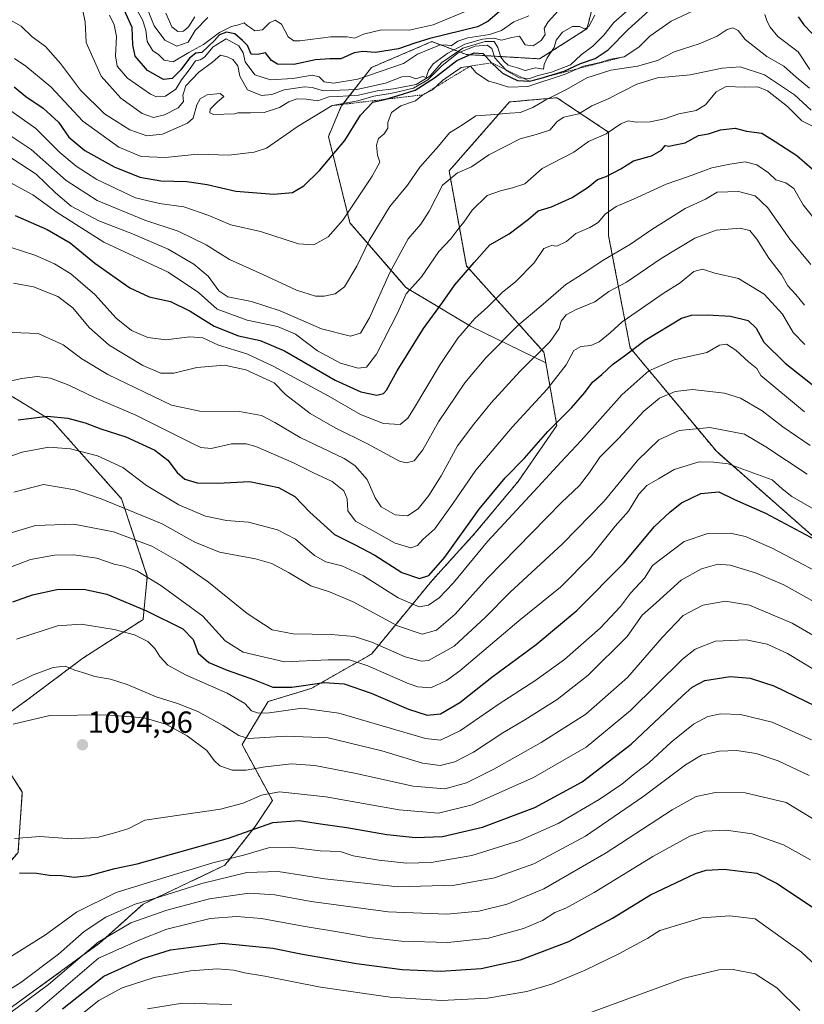
# Model space of a CAD drawing. Units: metres. Extents: x 662082 to 665512, y 4729226 to 4730413.
# Drawn here: x 664707 to 664964, y 4729840 to 4730164 of the extents above; entities that cross this region are included whole.
import ezdxf
from ezdxf.enums import TextEntityAlignment as Align

# ---------------------------------------------------------------- set-up
doc = ezdxf.new("R2010")
doc.units = ezdxf.units.M
doc.header["$MEASUREMENT"] = 0
doc.linetypes.add('TRAZOS', pattern=[0.75, 0.5, -0.25])
for name, color, linetype, lineweight in [('Arbolado forestal', 92, 'TRAZOS', 0), ('Arbolado forestal CxS', 92, 'Continuous', 0), ('Carátula', 7, 'Continuous', 5), ('Curva de nivel maestra', 36, 'Continuous', 30), ('Curva de nivel normal', 36, 'Continuous', 0), ('Escarpado lineal', 39, 'TRAZOS', 0), ('Punto de cota en terreno', 7, 'Continuous', 0), ('Rótulo de punto de cota en terreno', 19, 'Continuous', 0)]:
    doc.layers.add(name, color=color, linetype=linetype, lineweight=lineweight)
doc.styles.add('Arial', font='txt', dxfattribs={"height": 0.2})

# ---------------------------------------------------------------- blocks, each defined once
blk = doc.blocks.new('*U150')
at = {"layer": 'Arbolado forestal CxS', "color": 92, "linetype": 'Continuous', "lineweight": 0}
for points in [[(664701.78, 4729837.94, 1113.45), (664732.91, 4729860.6, 1115.32), (664747.07, 4729873.34, 1110.99), (664773.96, 4729886.09, 1106.28), (664783.86, 4729898.83, 1099.5), (664789.53, 4729907.33, 1096.25), (664779.62, 4729925.73, 1085.46), (664788.11, 4729939.89, 1077.43), (664802.26, 4729944.14, 1075.85), (664822.08, 4729955.47, 1067.22), (664841.89, 4729979.54, 1050.83), (664856.05, 4729995.12, 1052.41), (664870.2, 4730012.11, 1051.84), (664882.94, 4730030.52, 1050.23), (664879.31, 4730051.12, 1041.98), (664878.69, 4730054.59, 1040.37), (664853.22, 4730082.91, 1024.87), (664847.56, 4730114.06, 1014.31), (664867.37, 4730136.72, 1008.4), (664882.94, 4730138.13, 1010.25), (664899.92, 4730126.8, 1019.95), (664899.92, 4730092.82, 1032.01), (664907, 4730056, 1049.29), (664935.31, 4730022.02, 1068.61), (664982.01, 4729980.95, 1076.67)], [(664684.8, 4730051.76, 1040.78), (664717.35, 4730031.94, 1050.63), (664739.99, 4730006.45, 1058.55), (664748.48, 4729980.96, 1069.82), (664747.07, 4729966.8, 1076.78), (664727.25, 4729954.06, 1083.67), (664710.27, 4729941.31, 1087.07), (664694.7, 4729929.98, 1088.75), (664707.44, 4729910.16, 1091.54), (664706.02, 4729890.34, 1096.85)]]:
    blk.add_polyline3d(points, dxfattribs=at)
blk = doc.blocks.new('*U161')
at = {"layer": 'Curva de nivel normal', "color": 36, "linetype": 'Continuous', "lineweight": 0}
blk.add_polyline3d([(664768.3, 4730164.5, 965), (664764.21, 4730160.18, 965), (664761.9, 4730156.36, 965), (664758.12, 4730155.07, 965), (664754.22, 4730157, 965), (664750.77, 4730161.69, 965), (664748.1, 4730168.27, 965)], dxfattribs=at)
blk = doc.blocks.new('*U163')
at = {"layer": 'Curva de nivel normal', "color": 36, "linetype": 'Continuous', "lineweight": 0}
blk.add_polyline3d([(664704.88, 4730151, 995), (664708.62, 4730148.44, 995), (664716.82, 4730141.64, 995), (664727.31, 4730130.43, 995), (664739.15, 4730121.93, 995), (664746.41, 4730118.86, 995), (664754.36, 4730118.48, 995), (664765.1, 4730119.56, 995), (664775.25, 4730119.28, 995), (664783.52, 4730120.21, 995), (664787.59, 4730121.53, 995), (664798, 4730128.8, 995), (664809.19, 4730135.53, 995), (664817.57, 4730137.12, 995), (664822.79, 4730138.65, 995), (664828.82, 4730139.58, 995), (664835.91, 4730141.2, 995), (664840.6, 4730143.97, 995), (664845.27, 4730148.7, 995), (664850.56, 4730152.81, 995), (664856.11, 4730154.99, 995), (664860, 4730155.39, 995), (664861.62, 4730154.31, 995), (664862.62, 4730151.18, 995), (664864.56, 4730149, 995), (664866.55, 4730146.99, 995), (664870.61, 4730144.6, 995), (664874.04, 4730144.47, 995), (664876.78, 4730145.46, 995), (664881.12, 4730146.46, 995), (664887.45, 4730148.86, 995), (664890.86, 4730152.18, 995), (664894.76, 4730155.09, 995), (664898.33, 4730158.69, 995), (664901.64, 4730162.85, 995), (664905.85, 4730166.58, 995)], dxfattribs=at)
blk = doc.blocks.new('*U165')
at = {"layer": 'Curva de nivel normal', "color": 36, "linetype": 'Continuous', "lineweight": 0}
blk.add_polyline3d([(664726.95, 4730168.12, 985), (664728.02, 4730163.08, 985), (664728.41, 4730156.2, 985), (664733.36, 4730145.15, 985), (664739.83, 4730137.94, 985), (664746.78, 4730132.98, 985), (664750.53, 4730131.64, 985), (664754.12, 4730132.51, 985), (664758.62, 4730134.78, 985), (664760.4, 4730136.89, 985), (664760.18, 4730139, 985), (664761.17, 4730142, 985), (664765.35, 4730146.48, 985), (664769.92, 4730149.78, 985), (664772.51, 4730152.1, 985), (664774.73, 4730151.49, 985), (664776.59, 4730150.64, 985), (664778.14, 4730148.61, 985), (664778.84, 4730145.24, 985), (664781.4, 4730140.75, 985), (664785.91, 4730138.84, 985), (664789.36, 4730139.14, 985), (664793.44, 4730140.74, 985), (664800.07, 4730141.65, 985), (664802.6, 4730141.43, 985), (664806.37, 4730140.39, 985), (664817.31, 4730140.8, 985), (664826.68, 4730142.91, 985), (664831.99, 4730144.97, 985), (664834.67, 4730145.03, 985), (664836.61, 4730144.37, 985), (664838.82, 4730145.1, 985), (664839.98, 4730144.77, 985), (664840.82, 4730147.08, 985), (664842.36, 4730149.26, 985), (664847.14, 4730152.74, 985), (664852.67, 4730155.72, 985), (664858.54, 4730157.33, 985), (664862.22, 4730157.64, 985), (664864.78, 4730157.03, 985), (664868.18, 4730157.88, 985), (664870.68, 4730158.28, 985), (664872.48, 4730155.47, 985), (664875.15, 4730155.18, 985), (664877.8, 4730156.89, 985), (664879.12, 4730158.89, 985), (664878.75, 4730160.89, 985), (664880.03, 4730163.06, 985), (664884.45, 4730167.88, 985)], dxfattribs=at)
blk = doc.blocks.new('*U167')
at = {"layer": 'Curva de nivel normal', "color": 36, "linetype": 'Continuous', "lineweight": 0}
blk.add_polyline3d([(664764.09, 4730164.64, 960), (664761.98, 4730161.38, 960), (664760.34, 4730159.96, 960), (664758.44, 4730159.81, 960), (664756.48, 4730161.35, 960), (664754.55, 4730165.92, 960)], dxfattribs=at)
blk = doc.blocks.new('*U176')
at = {"layer": 'Curva de nivel normal', "color": 36, "linetype": 'Continuous', "lineweight": 0}
blk.add_polyline3d([(664854.44, 4730167.05, 970), (664842.28, 4730162.04, 970), (664834.46, 4730160.26, 970), (664825.34, 4730160.4, 970), (664819.45, 4730158.93, 970), (664816.53, 4730157.63, 970), (664814.11, 4730158.16, 970), (664808.77, 4730158.09, 970), (664798.52, 4730156.82, 970), (664796.55, 4730156.84, 970), (664794.77, 4730158.15, 970), (664792.52, 4730162.23, 970), (664790.49, 4730163.54, 970), (664788.64, 4730162.74, 970), (664786.32, 4730160.46, 970), (664783.8, 4730160.09, 970), (664782.55, 4730161, 970), (664781.31, 4730161.8, 970), (664780.23, 4730162.67, 970), (664778.44, 4730162.1, 970), (664776.11, 4730161.54, 970), (664772.15, 4730159.54, 970), (664766.95, 4730155.54, 970), (664762.14, 4730153, 970), (664756.98, 4730149.88, 970), (664753.98, 4730150.43, 970), (664752.14, 4730152.29, 970), (664750.31, 4730153.54, 970), (664748.4, 4730156.54, 970), (664747.99, 4730160.26, 970), (664746.94, 4730163.65, 970), (664743.84, 4730169.1, 970)], dxfattribs=at)
blk = doc.blocks.new('*U177')
at = {"layer": 'Curva de nivel normal', "color": 36, "linetype": 'Continuous', "lineweight": 0}
blk.add_polyline3d([(664704.89, 4729894.87, 1095), (664713.23, 4729895.56, 1095), (664723.69, 4729894.81, 1095), (664732.03, 4729895.21, 1095), (664738.1, 4729896.82, 1095), (664742.44, 4729898.18, 1095), (664747.67, 4729900.88, 1095), (664772.55, 4729904.56, 1095), (664779.97, 4729906.49, 1095), (664785.93, 4729909.16, 1095), (664791.87, 4729910.17, 1095), (664807.05, 4729908.6, 1095), (664831.11, 4729904.36, 1095), (664844.11, 4729903.21, 1095), (664855.11, 4729905.94, 1095), (664875.26, 4729914.93, 1095), (664892.59, 4729924.9, 1095), (664907.12, 4729936.87, 1095), (664924.14, 4729953.77, 1095), (664928.34, 4729957.06, 1095), (664934.99, 4729959.73, 1095), (664945.12, 4729960.1, 1095), (664951.94, 4729958.7, 1095), (664958.66, 4729955.62, 1095), (664971.65, 4729947.76, 1095)], dxfattribs=at)
blk = doc.blocks.new('*U178')
at = {"layer": 'Curva de nivel normal', "color": 36, "linetype": 'Continuous', "lineweight": 0}
blk.add_polyline3d([(664873.71, 4730164.96, 980), (664868.86, 4730162.98, 980), (664864.72, 4730160.2, 980), (664860.87, 4730158.84, 980), (664853.73, 4730157.76, 980), (664850.46, 4730156.65, 980), (664848.28, 4730155.17, 980), (664846.4, 4730155.44, 980), (664844.44, 4730155.38, 980), (664837.13, 4730152.44, 980), (664832.53, 4730149.32, 980), (664817.56, 4730144.19, 980), (664809.55, 4730142.92, 980), (664806.51, 4730143.3, 980), (664804.9, 4730145.02, 980), (664802.56, 4730145.56, 980), (664796.29, 4730144.41, 980), (664788.94, 4730143.97, 980), (664783.72, 4730145.62, 980), (664780.6, 4730149.94, 980), (664779.89, 4730152.82, 980), (664778.54, 4730155.2, 980), (664774.38, 4730157.47, 980), (664770.09, 4730154.87, 980), (664767.3, 4730151.47, 980), (664765.85, 4730150.55, 980), (664764.3, 4730150.18, 980), (664762.26, 4730147.22, 980), (664759.75, 4730143.94, 980), (664757.84, 4730140.96, 980), (664754.41, 4730138.66, 980), (664751.49, 4730138.46, 980), (664749.49, 4730139.23, 980), (664741.96, 4730144.59, 980), (664738.63, 4730148.51, 980), (664738.08, 4730151.91, 980), (664738.4, 4730158.27, 980), (664737.55, 4730162, 980), (664736.11, 4730165.24, 980)], dxfattribs=at)
blk = doc.blocks.new('*U189')
at = {"layer": 'Curva de nivel normal', "color": 36, "linetype": 'Continuous', "lineweight": 0}
blk.add_polyline3d([(664702.01, 4730164.47, 990), (664707.02, 4730161.65, 990), (664710.67, 4730158.13, 990), (664715.02, 4730154.98, 990), (664719.99, 4730149.35, 990), (664726.57, 4730140.6, 990), (664734.37, 4730132.88, 990), (664742.76, 4730127.56, 990), (664748.29, 4730125.6, 990), (664753.45, 4730126.17, 990), (664761.7, 4730129.75, 990), (664763.49, 4730131.43, 990), (664764.73, 4730135.74, 990), (664765.81, 4730137.75, 990), (664768.09, 4730139.08, 990), (664772.34, 4730139.48, 990), (664773.64, 4730138.53, 990), (664771.56, 4730136.76, 990), (664769.08, 4730134.32, 990), (664769.02, 4730133.13, 990), (664770.18, 4730132.56, 990), (664777.07, 4730132.79, 990), (664778.15, 4730133.16, 990), (664782.4, 4730133.17, 990), (664786.84, 4730133.23, 990), (664791.85, 4730134.88, 990), (664794.92, 4730136.73, 990), (664797.53, 4730137.74, 990), (664800.61, 4730137.66, 990), (664804.44, 4730137.07, 990), (664808.03, 4730138.43, 990), (664811.07, 4730138.52, 990), (664817.8, 4730138.91, 990), (664823.98, 4730140.41, 990), (664829.31, 4730141.02, 990), (664836.78, 4730142.42, 990), (664841.18, 4730145.24, 990), (664845.14, 4730149.72, 990), (664852.05, 4730154.36, 990), (664859.35, 4730156.6, 990), (664862.31, 4730156.58, 990), (664863.56, 4730154.56, 990), (664864.5, 4730151.43, 990), (664865.6, 4730149.99, 990), (664866.99, 4730148.76, 990), (664870.05, 4730147.98, 990), (664872.53, 4730147.08, 990), (664875.93, 4730147.94, 990), (664878.53, 4730147.46, 990), (664878.74, 4730148.99, 990), (664879.74, 4730151.25, 990), (664882.03, 4730154.56, 990), (664882.68, 4730157.03, 990), (664884.75, 4730159.61, 990), (664888.12, 4730161.52, 990), (664890.39, 4730161.49, 990), (664892.01, 4730160.76, 990), (664893.48, 4730161.5, 990), (664895.39, 4730165.18, 990)], dxfattribs=at)
blk = doc.blocks.new('*U208')
at = {"layer": 'Curva de nivel maestra', "color": 36, "linetype": 'Continuous', "lineweight": 30}
blk.add_polyline3d([(664865.62, 4730167.7, 975), (664860.26, 4730163.14, 975), (664856.92, 4730161.37, 975), (664841.27, 4730157.6, 975), (664836.3, 4730156.06, 975), (664830.89, 4730154.18, 975), (664823.41, 4730152.94, 975), (664819.28, 4730153.33, 975), (664816.44, 4730152.89, 975), (664812.06, 4730150.84, 975), (664808.44, 4730150.91, 975), (664803.74, 4730150.59, 975), (664796.53, 4730149.03, 975), (664791.2, 4730149.12, 975), (664789.23, 4730150.38, 975), (664787.24, 4730152.88, 975), (664784.6, 4730152.28, 975), (664782.61, 4730152.41, 975), (664781.38, 4730155.29, 975), (664779.75, 4730156.87, 975), (664777.18, 4730159.12, 975), (664774.47, 4730159.68, 975), (664772.13, 4730158.72, 975), (664770.5, 4730156.89, 975), (664766.39, 4730152.98, 975), (664764.44, 4730152.75, 975), (664762.28, 4730151.12, 975), (664759.47, 4730147.22, 975), (664756.62, 4730144.42, 975), (664753.74, 4730144.1, 975), (664748.54, 4730147.08, 975), (664744.46, 4730151.73, 975), (664743.68, 4730155.44, 975), (664743.46, 4730161.22, 975), (664740.41, 4730168.01, 975)], dxfattribs=at)
blk = doc.blocks.new('*U209')
at = {"layer": 'Curva de nivel maestra', "color": 36, "linetype": 'Continuous', "lineweight": 30}
for points in [[(664704.74, 4730141.67, 1000), (664708.54, 4730138.54, 1000), (664714.27, 4730134.73, 1000), (664719.27, 4730130.06, 1000), (664722.73, 4730125.19, 1000), (664728, 4730120.84, 1000), (664737.64, 4730115.42, 1000), (664746.03, 4730112.02, 1000), (664752.96, 4730110.87, 1000), (664761.47, 4730110.59, 1000), (664768.17, 4730109.66, 1000), (664777.53, 4730107.44, 1000), (664790.02, 4730106.49, 1000), (664796.12, 4730107.01, 1000), (664799.87, 4730109.19, 1000), (664805, 4730114.17, 1000), (664813.36, 4730124.06, 1000), (664818.44, 4730132.41, 1000), (664822.53, 4730136.61, 1000), (664826.44, 4730137.58, 1000), (664826.81, 4730137.67, 1000), (664830.87, 4730138.89, 1000), (664836.44, 4730140.56, 1000), (664842.77, 4730144.63, 1000), (664850.11, 4730150.38, 1000), (664855.82, 4730152.9, 1000), (664858.78, 4730152.61, 1000), (664861.48, 4730149.59, 1000), (664865.08, 4730146.19, 1000), (664867.94, 4730144.72, 1000), (664869.96, 4730143.81, 1000), (664873.92, 4730143.55, 1000), (664877.75, 4730144.54, 1000), (664885.33, 4730146.79, 1000), (664890.66, 4730149.33, 1000), (664895.52, 4730151.01, 1000), (664899.8, 4730153.89, 1000), (664906.37, 4730160.56, 1000), (664913.26, 4730166.74, 1000)], [(664962.2, 4730164.64, 1000), (664963.97, 4730162.08, 1000), (664966.76, 4730159.2, 1000)]]:
    blk.add_polyline3d(points, dxfattribs=at)
blk = doc.blocks.new('5PATER')
at = {"layer": 'Carátula', "linetype": 'Continuous', "lineweight": 5}
h = blk.add_hatch(color=250, dxfattribs=at)
edge = h.paths.add_edge_path()
edge.add_ellipse((0, 0.01), major_axis=(-1.33, -1.34), ratio=0.999422, start_angle=0, end_angle=360)

msp = doc.modelspace()

# ---------------------------------------------------------------- linework, layer by layer
at = {"layer": 'Arbolado forestal', "color": 92, "linetype": 'TRAZOS', "lineweight": 0}
for points in [[(664879.31, 4730051.12, 1041.98), (664854.63, 4730063.09, 1030.18), (664833.4, 4730075.83, 1019.25), (664815, 4730097.07, 1005.94), (664807.93, 4730125.39, 998.42), (664812.17, 4730135.3, 993.65), (664822.08, 4730148.05, 977.78), (664841.9, 4730156.54, 976.29), (664853.22, 4730152.3, 997), (664877.28, 4730150.88, 988.54), (664892.85, 4730160.79, 991.47), (664897.09, 4730177.78, 985.83), (664894.26, 4730197.61, 969.82), (664884.44, 4730212.32, 955.77)], [(664879.31, 4730051.12, 1041.98), (664854.63, 4730063.09, 1030.18), (664833.4, 4730075.83, 1019.25), (664815, 4730097.07, 1005.94), (664807.93, 4730125.39, 998.42), (664812.17, 4730135.3, 993.65), (664822.08, 4730148.05, 977.78), (664841.9, 4730156.54, 976.29), (664853.22, 4730152.3, 997), (664877.28, 4730150.88, 988.54), (664892.85, 4730160.79, 991.47), (664897.09, 4730177.78, 985.83), (664894.26, 4730197.61, 969.82), (664884.44, 4730212.32, 955.77)], [(664681.93, 4730159.96, 993.38), (664690.46, 4730145.22, 1000.3), (664691.87, 4730121.15, 1016.91), (664681.97, 4730099.91, 1025.46), (664676.3, 4730077.25, 1032.4), (664683.25, 4730051.92, 1040.52), (664684.79, 4730051.76, 1040.78), (664717.35, 4730031.94, 1050.63), (664739.99, 4730006.45, 1058.55), (664748.48, 4729980.96, 1069.82), (664747.07, 4729966.8, 1076.78), (664727.25, 4729954.06, 1083.67), (664710.27, 4729941.31, 1087.07), (664694.7, 4729929.98, 1088.75), (664707.44, 4729910.16, 1091.54), (664706.02, 4729890.34, 1096.85), (664690.45, 4729871.93, 1100.38), (664673.47, 4729859.18, 1099.28), (664673.47, 4729840.78, 1105.06)], [(664681.93, 4730159.96, 993.38), (664690.46, 4730145.22, 1000.3), (664691.87, 4730121.15, 1016.91), (664681.97, 4730099.91, 1025.46), (664676.3, 4730077.25, 1032.4), (664683.25, 4730051.92, 1040.52), (664684.79, 4730051.76, 1040.78), (664717.35, 4730031.94, 1050.63), (664739.99, 4730006.45, 1058.55), (664748.48, 4729980.96, 1069.82), (664747.07, 4729966.8, 1076.78), (664727.25, 4729954.06, 1083.67), (664710.27, 4729941.31, 1087.07), (664694.7, 4729929.98, 1088.75), (664707.44, 4729910.16, 1091.54), (664706.02, 4729890.34, 1096.85), (664690.45, 4729871.93, 1100.38), (664673.47, 4729859.18, 1099.28), (664673.47, 4729840.78, 1105.06)], [(664879.31, 4730051.12, 1041.98), (664878.69, 4730054.59, 1040.37), (664853.22, 4730082.91, 1024.87), (664847.56, 4730114.06, 1014.31), (664867.37, 4730136.72, 1008.4), (664882.94, 4730138.13, 1010.25), (664899.92, 4730126.81, 1019.95), (664899.92, 4730092.82, 1032.01), (664907, 4730056.01, 1049.29), (664935.3, 4730022.02, 1068.61), (664982.01, 4729980.95, 1076.67)], [(664879.31, 4730051.12, 1041.98), (664878.69, 4730054.59, 1040.37), (664853.22, 4730082.91, 1024.87), (664847.56, 4730114.06, 1014.31), (664867.37, 4730136.72, 1008.4), (664882.94, 4730138.13, 1010.25), (664899.92, 4730126.81, 1019.95), (664899.92, 4730092.82, 1032.01), (664907, 4730056.01, 1049.29), (664935.3, 4730022.02, 1068.61), (664982.01, 4729980.95, 1076.67)], [(664673.47, 4729840.78, 1105.06), (664681.96, 4729828.03, 1112.76), (664701.77, 4729837.94, 1113.45), (664732.91, 4729860.6, 1115.32), (664747.07, 4729873.34, 1110.99), (664773.96, 4729886.09, 1106.28), (664783.86, 4729898.83, 1099.5), (664789.53, 4729907.33, 1096.25), (664779.62, 4729925.73, 1085.46), (664788.11, 4729939.89, 1077.43), (664802.26, 4729944.14, 1075.85), (664822.08, 4729955.47, 1067.22), (664841.89, 4729979.54, 1050.83), (664856.05, 4729995.12, 1052.41), (664870.2, 4730012.11, 1051.84), (664882.94, 4730030.52, 1050.23), (664879.31, 4730051.12, 1041.98)], [(664673.47, 4729840.78, 1105.06), (664681.96, 4729828.03, 1112.76), (664701.77, 4729837.94, 1113.45), (664732.91, 4729860.6, 1115.32), (664747.07, 4729873.34, 1110.99), (664773.96, 4729886.09, 1106.28), (664783.86, 4729898.83, 1099.5), (664789.53, 4729907.33, 1096.25), (664779.62, 4729925.73, 1085.46), (664788.11, 4729939.89, 1077.43), (664802.26, 4729944.14, 1075.85), (664822.08, 4729955.47, 1067.22), (664841.89, 4729979.54, 1050.83), (664856.05, 4729995.12, 1052.41), (664870.2, 4730012.11, 1051.84), (664882.94, 4730030.52, 1050.23), (664879.31, 4730051.12, 1041.98)]]:
    msp.add_polyline3d(points, dxfattribs=at)
at = {"layer": 'Arbolado forestal CxS', "color": 92, "linetype": 'Continuous', "lineweight": 0}
for points in [[(664897.09, 4730177.78, 985.83), (664892.85, 4730160.79, 991.47), (664877.28, 4730150.88, 988.54), (664853.22, 4730152.29, 997), (664841.9, 4730156.54, 976.29), (664822.08, 4730148.05, 977.78), (664812.17, 4730135.3, 993.65), (664807.93, 4730125.39, 998.42), (664815.01, 4730097.07, 1005.94), (664833.4, 4730075.83, 1019.25), (664854.63, 4730063.09, 1030.18), (664879.31, 4730051.12, 1041.98), (664882.94, 4730030.52, 1050.23), (664870.2, 4730012.11, 1051.84), (664856.05, 4729995.12, 1052.41), (664841.89, 4729979.54, 1050.83), (664822.08, 4729955.47, 1067.22), (664802.26, 4729944.14, 1075.85), (664788.11, 4729939.89, 1077.43), (664779.62, 4729925.73, 1085.46), (664789.53, 4729907.33, 1096.25), (664783.86, 4729898.83, 1099.5), (664773.96, 4729886.09, 1106.28), (664747.07, 4729873.34, 1110.99), (664732.91, 4729860.6, 1115.32), (664701.78, 4729837.94, 1113.45)], [(664982.01, 4729980.95, 1076.67), (664935.31, 4730022.02, 1068.61), (664907, 4730056, 1049.29), (664899.92, 4730092.82, 1032.01), (664899.92, 4730126.8, 1019.95), (664882.94, 4730138.13, 1010.25), (664867.37, 4730136.72, 1008.4), (664847.56, 4730114.06, 1014.31), (664853.22, 4730082.91, 1024.87), (664878.69, 4730054.59, 1040.37), (664879.31, 4730051.12, 1041.98), (664854.63, 4730063.09, 1030.18), (664833.4, 4730075.83, 1019.25), (664815.01, 4730097.07, 1005.94), (664807.93, 4730125.39, 998.42), (664812.17, 4730135.3, 993.65), (664822.08, 4730148.05, 977.78), (664841.9, 4730156.54, 976.29), (664853.22, 4730152.29, 997), (664877.28, 4730150.88, 988.54), (664892.85, 4730160.79, 991.47), (664897.09, 4730177.78, 985.83)], [(664681.96, 4729828.03, 1112.76), (664673.47, 4729840.78, 1105.06), (664673.47, 4729859.18, 1099.28), (664690.45, 4729871.93, 1100.38), (664706.02, 4729890.34, 1096.85), (664707.44, 4729910.16, 1091.54), (664694.7, 4729929.98, 1088.75), (664710.27, 4729941.31, 1087.07), (664727.25, 4729954.06, 1083.67), (664747.07, 4729966.8, 1076.78), (664748.48, 4729980.96, 1069.82), (664739.99, 4730006.45, 1058.55), (664717.35, 4730031.94, 1050.63), (664684.79, 4730051.76, 1040.78), (664683.25, 4730051.92, 1040.52), (664676.3, 4730077.25, 1032.4), (664681.97, 4730099.91, 1025.46), (664691.87, 4730121.15, 1016.91), (664690.46, 4730145.22, 1000.3), (664681.93, 4730159.96, 993.38), (664674.89, 4730172.12, 987.91)]]:
    msp.add_polyline3d(points, dxfattribs=at)
at = {"layer": 'Curva de nivel maestra', "color": 36, "linetype": 'Continuous', "lineweight": 30}
for points in [[(664705.1, 4730099.44, 1025), (664715.56, 4730094.85, 1025), (664723.19, 4730090.42, 1025), (664731.25, 4730083.81, 1025), (664742.7, 4730075.71, 1025), (664749.11, 4730072.74, 1025), (664756.06, 4730071.22, 1025), (664762.57, 4730068.07, 1025), (664770.39, 4730063.1, 1025), (664778.37, 4730059.94, 1025), (664785.49, 4730058.41, 1025), (664793.47, 4730054.97, 1025), (664810.19, 4730045.39, 1025), (664818.54, 4730041.52, 1025), (664823.83, 4730040.45, 1025), (664826.06, 4730040.99, 1025), (664827.02, 4730042.08, 1025), (664830.54, 4730048.48, 1025), (664839.11, 4730062.33, 1025), (664845.44, 4730070.92, 1025), (664849.44, 4730076.72, 1025), (664855.78, 4730083.98, 1025), (664860.92, 4730089.78, 1025), (664867.32, 4730093.46, 1025), (664873.57, 4730098.29, 1025), (664876.78, 4730101, 1025), (664881.12, 4730102.28, 1025), (664887.98, 4730105.37, 1025), (664893.26, 4730108.77, 1025), (664896.32, 4730111.25, 1025), (664899.12, 4730112.3, 1025), (664903.93, 4730114.77, 1025), (664908.07, 4730117.44, 1025), (664913.98, 4730119.03, 1025), (664917.3, 4730120.9, 1025), (664918.47, 4730122.42, 1025), (664919.73, 4730122.2, 1025), (664922.27, 4730122.73, 1025), (664925.04, 4730123.27, 1025), (664929.46, 4730125.68, 1025), (664932.7, 4730126.3, 1025), (664936.71, 4730127.57, 1025), (664941.5, 4730128.08, 1025), (664945.14, 4730127.18, 1025), (664950.22, 4730126.43, 1025), (664954.64, 4730123.69, 1025), (664961.67, 4730119.13, 1025), (664966.7, 4730114.8, 1025)], [(664706.11, 4730032.32, 1050), (664715.75, 4730033.52, 1050), (664722.43, 4730032.95, 1050), (664728.1, 4730031.37, 1050), (664733.18, 4730029.36, 1050), (664741.44, 4730026.78, 1050), (664750.98, 4730022.37, 1050), (664755.25, 4730019.1, 1050), (664758.23, 4730015.03, 1050), (664760.77, 4730012.89, 1050), (664764.84, 4730011.62, 1050), (664771.68, 4730011.54, 1050), (664782.07, 4730012.06, 1050), (664791.51, 4730010.14, 1050), (664796.88, 4730007.14, 1050), (664801.8, 4730002.07, 1050), (664809.92, 4729994.67, 1050), (664816.74, 4729991.27, 1050), (664823.13, 4729987.9, 1050), (664832.01, 4729982.26, 1050), (664837.86, 4729980.24, 1050), (664840.85, 4729981.3, 1050), (664846.12, 4729987.3, 1050), (664857.44, 4730003.02, 1050), (664866.01, 4730013.29, 1050), (664872.27, 4730019.73, 1050), (664880.02, 4730028.55, 1050), (664887.78, 4730036.32, 1050), (664892.14, 4730041.34, 1050), (664894.65, 4730044.72, 1050), (664897.68, 4730047.23, 1050), (664901.15, 4730050.55, 1050), (664905.15, 4730053.35, 1050), (664911.96, 4730058.55, 1050), (664923.88, 4730065.78, 1050), (664927.16, 4730066.76, 1050), (664932.42, 4730066.85, 1050), (664939.94, 4730066.41, 1050), (664945.74, 4730064.98, 1050), (664948.4, 4730062.42, 1050), (664950.9, 4730057.9, 1050), (664957.88, 4730050.96, 1050), (664973.56, 4730038.56, 1050)], [(664704.3, 4729972.59, 1075), (664710.82, 4729974.95, 1075), (664718.78, 4729976.65, 1075), (664727.58, 4729976.72, 1075), (664735.15, 4729975.08, 1075), (664748.24, 4729969.7, 1075), (664760.12, 4729963.7, 1075), (664763.53, 4729960.27, 1075), (664765.2, 4729955.78, 1075), (664768.62, 4729952.72, 1075), (664774.7, 4729950.13, 1075), (664783.61, 4729947.04, 1075), (664789.65, 4729944.63, 1075), (664795.94, 4729944.57, 1075), (664806.59, 4729946.1, 1075), (664813.12, 4729945.69, 1075), (664821.94, 4729942.57, 1075), (664834.25, 4729937.4, 1075), (664840.38, 4729935.41, 1075), (664844.77, 4729935.85, 1075), (664851.11, 4729939.6, 1075), (664861.54, 4729947.92, 1075), (664876.13, 4729958.54, 1075), (664889.54, 4729969.72, 1075), (664905, 4729985.44, 1075), (664914.96, 4729997.36, 1075), (664920.08, 4730002.11, 1075), (664923.8, 4730005.06, 1075), (664930.2, 4730008.12, 1075), (664936.12, 4730008.69, 1075), (664941.22, 4730006.16, 1075), (664951.47, 4730001.76, 1075), (664971.08, 4729991.17, 1075)], [(664706.54, 4729883.58, 1100), (664712.07, 4729883.54, 1100), (664716.32, 4729882.9, 1100), (664720.44, 4729882.74, 1100), (664724.44, 4729882.21, 1100), (664729.43, 4729882.71, 1100), (664737.77, 4729885.05, 1100), (664745.11, 4729886.56, 1100), (664756.44, 4729889.71, 1100), (664775.17, 4729895.01, 1100), (664789.7, 4729900.14, 1100), (664798.36, 4729900.79, 1100), (664805.28, 4729899.71, 1100), (664813.96, 4729898.54, 1100), (664827.12, 4729896.18, 1100), (664836.48, 4729895.18, 1100), (664845.44, 4729895.57, 1100), (664858.47, 4729898.58, 1100), (664875.66, 4729905.04, 1100), (664891.19, 4729913.45, 1100), (664907.32, 4729925.86, 1100), (664924.16, 4729941.77, 1100), (664927.35, 4729944.58, 1100), (664931.54, 4729946.73, 1100), (664939.78, 4729948.04, 1100), (664946.45, 4729947.57, 1100), (664954.12, 4729945.05, 1100), (664967.9, 4729938.34, 1100)], [(664720.65, 4729838.94, 1125), (664734.15, 4729849.75, 1125), (664747, 4729855.45, 1125), (664756.14, 4729858.38, 1125), (664773.08, 4729860.5, 1125), (664789.71, 4729858.88, 1125), (664799.4, 4729856.92, 1125), (664817.11, 4729853.85, 1125), (664832.11, 4729851.9, 1125), (664844.77, 4729851.32, 1125), (664858.04, 4729852.23, 1125), (664870.96, 4729855.1, 1125), (664886.82, 4729861.13, 1125), (664901.22, 4729868.76, 1125), (664913.69, 4729876.41, 1125), (664928.48, 4729883.46, 1125), (664931.97, 4729884.51, 1125), (664937.9, 4729884.8, 1125), (664948.56, 4729883.53, 1125), (664955.01, 4729880.23, 1125), (664966.73, 4729872.48, 1125)]]:
    msp.add_polyline3d(points, dxfattribs=at)
at = {"layer": 'Curva de nivel normal', "color": 36, "linetype": 'Continuous', "lineweight": 0}
for points in [[(664703.7, 4730133.86, 1005), (664711.86, 4730128.04, 1005), (664719.7, 4730120.18, 1005), (664725.1, 4730115.59, 1005), (664731.89, 4730111.23, 1005), (664744.56, 4730105.25, 1005), (664752.44, 4730103.36, 1005), (664760.51, 4730102.32, 1005), (664768.62, 4730099.4, 1005), (664775.92, 4730096.36, 1005), (664785.68, 4730094.17, 1005), (664798.12, 4730090.13, 1005), (664803.11, 4730089.78, 1005), (664807.82, 4730092.44, 1005), (664812.63, 4730097.95, 1005), (664822.26, 4730112.32, 1005), (664824.79, 4730117, 1005), (664824.01, 4730119.22, 1005), (664823.7, 4730122.56, 1005), (664824.39, 4730124.77, 1005), (664826.28, 4730126.31, 1005), (664827.47, 4730128.13, 1005), (664827.41, 4730129.98, 1005), (664828.66, 4730133.27, 1005), (664831.73, 4730135.49, 1005), (664836.47, 4730137.07, 1005), (664838.92, 4730139.06, 1005), (664842.11, 4730140.74, 1005), (664845.44, 4730143.74, 1005), (664851.47, 4730148.02, 1005), (664854.55, 4730148.52, 1005), (664856.49, 4730146.3, 1005), (664860.53, 4730143.52, 1005), (664863.03, 4730142.9, 1005), (664867.18, 4730141.58, 1005), (664873.45, 4730141.81, 1005), (664885.66, 4730145.83, 1005), (664891.7, 4730148.45, 1005), (664896.66, 4730149.56, 1005), (664900.69, 4730150.74, 1005), (664905.04, 4730151.58, 1005), (664909.84, 4730154.71, 1005), (664913.45, 4730158.35, 1005), (664920.45, 4730163.24, 1005), (664927.49, 4730166.49, 1005)], [(664951.26, 4730165.48, 1005), (664951.93, 4730163.14, 1005), (664953.01, 4730161.23, 1005), (664955.44, 4730158.21, 1005), (664962.12, 4730153.22, 1005), (664965.96, 4730147.4, 1005)], [(664697.45, 4730129.63, 1010), (664710.39, 4730121.12, 1010), (664721.79, 4730110.99, 1010), (664731.97, 4730104.38, 1010), (664747.68, 4730097.87, 1010), (664758.56, 4730094.31, 1010), (664767.78, 4730089.77, 1010), (664775.49, 4730084.98, 1010), (664786.45, 4730080.06, 1010), (664797.42, 4730074.9, 1010), (664803.64, 4730072.99, 1010), (664806.58, 4730073, 1010), (664810.12, 4730073.78, 1010), (664813.18, 4730076.02, 1010), (664817.27, 4730082.78, 1010), (664821.3, 4730091.27, 1010), (664828.11, 4730102.37, 1010), (664833.87, 4730109.43, 1010), (664837.92, 4730115.33, 1010), (664844.03, 4730122.22, 1010), (664847.73, 4730126.56, 1010), (664851.97, 4730129.25, 1010), (664856.37, 4730132.21, 1010), (664861.12, 4730132.46, 1010), (664867.45, 4730133.07, 1010), (664870.92, 4730133.27, 1010), (664875.02, 4730134.95, 1010), (664879.26, 4730137.46, 1010), (664886.12, 4730140.85, 1010), (664892.78, 4730144.68, 1010), (664900.68, 4730147.14, 1010), (664909.38, 4730148.45, 1010), (664916.02, 4730150.38, 1010), (664921.45, 4730153.18, 1010), (664929.7, 4730155.79, 1010), (664935.56, 4730158.37, 1010), (664938.86, 4730160.52, 1010), (664940.73, 4730161.06, 1010), (664942.45, 4730160.23, 1010), (664944.72, 4730157.18, 1010), (664951.83, 4730151.6, 1010), (664957.42, 4730148.44, 1010), (664961.46, 4730144.88, 1010), (664965.9, 4730141.25, 1010)], [(664699.66, 4730121.02, 1015), (664712.02, 4730112.98, 1015), (664718.33, 4730106.9, 1015), (664723.43, 4730102.54, 1015), (664732.58, 4730097.66, 1015), (664743.62, 4730093.47, 1015), (664755.28, 4730088.38, 1015), (664763.8, 4730083.44, 1015), (664768.47, 4730079.5, 1015), (664771.96, 4730074.66, 1015), (664774.95, 4730072.78, 1015), (664782.67, 4730071.25, 1015), (664792.07, 4730068.18, 1015), (664805.69, 4730062.2, 1015), (664815.16, 4730059.83, 1015), (664818.44, 4730060.81, 1015), (664821.44, 4730065.84, 1015), (664828.11, 4730080.76, 1015), (664834.16, 4730091.74, 1015), (664838.3, 4730096.61, 1015), (664840.98, 4730100.84, 1015), (664845.41, 4730109.44, 1015), (664850.35, 4730113.48, 1015), (664854.88, 4730115.37, 1015), (664860.62, 4730119.37, 1015), (664870.89, 4730124.63, 1015), (664876.12, 4730126.03, 1015), (664880.58, 4730127.47, 1015), (664882.98, 4730130.33, 1015), (664885.25, 4730131.68, 1015), (664890.12, 4730132.88, 1015), (664894.45, 4730135.43, 1015), (664899.78, 4730137.75, 1015), (664909.15, 4730142.52, 1015), (664915.95, 4730144.68, 1015), (664926.67, 4730145.65, 1015), (664937.16, 4730147.84, 1015), (664943.12, 4730148.23, 1015), (664951.12, 4730145.59, 1015), (664961, 4730139.02, 1015), (664966.39, 4730134.07, 1015)], [(664699.76, 4730112.21, 1020), (664710.86, 4730106.24, 1020), (664718.83, 4730100.39, 1020), (664734.2, 4730090.74, 1020), (664755.32, 4730080.83, 1020), (664765.29, 4730074.15, 1020), (664771.43, 4730068.66, 1020), (664781.23, 4730065.11, 1020), (664791.22, 4730062.98, 1020), (664797.11, 4730060.47, 1020), (664804.38, 4730054.97, 1020), (664811.87, 4730050.91, 1020), (664817.75, 4730049.28, 1020), (664820.45, 4730049.6, 1020), (664823.77, 4730053.87, 1020), (664830.77, 4730067.56, 1020), (664833.44, 4730073.77, 1020), (664838.45, 4730079.31, 1020), (664844.16, 4730087.58, 1020), (664848.12, 4730091.74, 1020), (664850.44, 4730094.85, 1020), (664852.44, 4730097.26, 1020), (664855.08, 4730101.21, 1020), (664860, 4730105.96, 1020), (664864.41, 4730107.52, 1020), (664868.4, 4730108.57, 1020), (664872.47, 4730109.87, 1020), (664878.12, 4730114.86, 1020), (664888.45, 4730120.29, 1020), (664893.28, 4730123.7, 1020), (664899.08, 4730126.23, 1020), (664903.92, 4730129.52, 1020), (664906.37, 4730130.52, 1020), (664908.96, 4730130.1, 1020), (664913.58, 4730130.21, 1020), (664918.32, 4730131.17, 1020), (664922.99, 4730132.78, 1020), (664928.67, 4730133.96, 1020), (664931.78, 4730135.74, 1020), (664935.25, 4730140.09, 1020), (664938.53, 4730141.77, 1020), (664944.52, 4730141.63, 1020), (664948.91, 4730141.68, 1020), (664952.1, 4730140.34, 1020), (664958.65, 4730135.18, 1020), (664963.39, 4730130.48, 1020), (664970.17, 4730127.16, 1020)], [(664699.32, 4730090.37, 1030), (664711.58, 4730086.47, 1030), (664717.99, 4730083.58, 1030), (664723.4, 4730080.28, 1030), (664731.29, 4730073.46, 1030), (664738.26, 4730065.72, 1030), (664743.28, 4730061.72, 1030), (664748.64, 4730059.41, 1030), (664754.53, 4730058.63, 1030), (664762.38, 4730059.61, 1030), (664766.65, 4730059.24, 1030), (664771.88, 4730056.92, 1030), (664781.13, 4730053.99, 1030), (664789.78, 4730050.03, 1030), (664807.8, 4730040.23, 1030), (664818.45, 4730034.15, 1030), (664826.03, 4730031.14, 1030), (664831.47, 4730030.88, 1030), (664834.01, 4730032.95, 1030), (664835.88, 4730035.81, 1030), (664844.59, 4730050.55, 1030), (664850.47, 4730059.14, 1030), (664856, 4730065.58, 1030), (664860.32, 4730069.47, 1030), (664864.98, 4730074.21, 1030), (664869.41, 4730077.77, 1030), (664875.49, 4730083.86, 1030), (664878.62, 4730088.61, 1030), (664881.13, 4730089.64, 1030), (664882.95, 4730089.33, 1030), (664886.12, 4730090.93, 1030), (664889.12, 4730093.51, 1030), (664893.78, 4730095.46, 1030), (664896.45, 4730097.16, 1030), (664898.78, 4730099.86, 1030), (664902.45, 4730102.35, 1030), (664908.1, 4730104.79, 1030), (664918.81, 4730109.74, 1030), (664925.86, 4730112.1, 1030), (664933.76, 4730115.07, 1030), (664939.68, 4730116.26, 1030), (664944.71, 4730117.06, 1030), (664948.63, 4730116.04, 1030), (664952.44, 4730113.46, 1030), (664954.85, 4730111.17, 1030), (664958.15, 4730110.14, 1030), (664960.77, 4730108.27, 1030), (664963.75, 4730102.92, 1030), (664968.16, 4730097.44, 1030)], [(664704.58, 4730077.23, 1035), (664711.07, 4730076, 1035), (664719.1, 4730072.84, 1035), (664724.01, 4730069.13, 1035), (664729.42, 4730062.63, 1035), (664735.99, 4730056.83, 1035), (664746.99, 4730050.19, 1035), (664752.88, 4730047.7, 1035), (664757.21, 4730047.66, 1035), (664764.77, 4730049.55, 1035), (664773.83, 4730050.34, 1035), (664780.78, 4730048.72, 1035), (664790.17, 4730044.53, 1035), (664793.79, 4730040.72, 1035), (664801.94, 4730034.44, 1035), (664810.14, 4730029.74, 1035), (664820.73, 4730024.5, 1035), (664831.32, 4730018.76, 1035), (664833.51, 4730018.19, 1035), (664836.04, 4730018.86, 1035), (664838.91, 4730022.52, 1035), (664844.06, 4730031.68, 1035), (664852.77, 4730044.51, 1035), (664859.58, 4730052.66, 1035), (664870.11, 4730063.35, 1035), (664877.7, 4730069.7, 1035), (664885.9, 4730076.8, 1035), (664892.12, 4730080.71, 1035), (664897.78, 4730084.57, 1035), (664907.12, 4730090.03, 1035), (664914.09, 4730094.88, 1035), (664925.01, 4730101.7, 1035), (664931.76, 4730104.86, 1035), (664935.57, 4730107.06, 1035), (664942.6, 4730107.34, 1035), (664948.06, 4730105.95, 1035), (664952.24, 4730102.01, 1035), (664959.46, 4730091.7, 1035), (664966.27, 4730083.41, 1035)], [(664704.1, 4730061.07, 1040), (664712.62, 4730060.74, 1040), (664720.85, 4730056.93, 1040), (664726.95, 4730052.43, 1040), (664735.46, 4730047.25, 1040), (664756.38, 4730037.12, 1040), (664765.75, 4730035.17, 1040), (664778.77, 4730035.14, 1040), (664785.98, 4730033.73, 1040), (664790.33, 4730031.52, 1040), (664798.62, 4730026.52, 1040), (664813.05, 4730019.61, 1040), (664816.55, 4730017.31, 1040), (664820.69, 4730012.8, 1040), (664823.24, 4730006.7, 1040), (664825.22, 4730003.75, 1040), (664829.86, 4730001.15, 1040), (664833.9, 4730000.83, 1040), (664837.45, 4730003.19, 1040), (664840.89, 4730007.47, 1040), (664844.9, 4730013.92, 1040), (664850.28, 4730023.79, 1040), (664855.71, 4730030.9, 1040), (664861.35, 4730037.94, 1040), (664870.78, 4730048.2, 1040), (664880.71, 4730058.08, 1040), (664883.74, 4730062.35, 1040), (664884.33, 4730064.8, 1040), (664886, 4730066.81, 1040), (664889.29, 4730068.59, 1040), (664895.41, 4730071.14, 1040), (664899.98, 4730074.44, 1040), (664905.82, 4730077.6, 1040), (664917.17, 4730085.33, 1040), (664928.25, 4730092, 1040), (664935.28, 4730094.58, 1040), (664943.09, 4730095.32, 1040), (664946.29, 4730094.51, 1040), (664948.57, 4730091.69, 1040), (664952.55, 4730085.42, 1040), (664956.7, 4730080.04, 1040), (664958.74, 4730076.39, 1040), (664961.38, 4730073.48, 1040), (664964.26, 4730070.05, 1040)], [(664698.15, 4730043.97, 1045), (664707.25, 4730045.88, 1045), (664712.32, 4730046.56, 1045), (664716.74, 4730046, 1045), (664722.76, 4730043.72, 1045), (664731.16, 4730039.74, 1045), (664744.68, 4730033.92, 1045), (664762.84, 4730024.79, 1045), (664766.08, 4730023.29, 1045), (664769.44, 4730022.93, 1045), (664776.09, 4730024.45, 1045), (664780.91, 4730024.43, 1045), (664784.1, 4730023.58, 1045), (664796.45, 4730018.29, 1045), (664803.04, 4730014.92, 1045), (664809.17, 4730012.1, 1045), (664813, 4730009.1, 1045), (664814.1, 4730006.46, 1045), (664814.35, 4730002.51, 1045), (664816.79, 4729999.05, 1045), (664822.45, 4729995.98, 1045), (664829.88, 4729991.89, 1045), (664834.95, 4729990.32, 1045), (664837.15, 4729991.07, 1045), (664838.91, 4729993.03, 1045), (664842.87, 4729996.61, 1045), (664848.94, 4730004.98, 1045), (664856.28, 4730015.79, 1045), (664868.29, 4730029.93, 1045), (664879.78, 4730042.41, 1045), (664886.04, 4730050.44, 1045), (664888.5, 4730055.1, 1045), (664890.78, 4730056.41, 1045), (664894.12, 4730056.79, 1045), (664896.78, 4730058, 1045), (664900.45, 4730060.88, 1045), (664904.39, 4730064.52, 1045), (664909.27, 4730067.88, 1045), (664917.78, 4730073.88, 1045), (664923.39, 4730077.36, 1045), (664927.92, 4730081.02, 1045), (664930.7, 4730081.84, 1045), (664934.78, 4730080.55, 1045), (664942.53, 4730078.78, 1045), (664950.97, 4730073.66, 1045), (664957.02, 4730067.01, 1045), (664960.5, 4730061.07, 1045), (664964.35, 4730057.13, 1045)], [(664695.43, 4730017.59, 1055), (664707.43, 4730021.72, 1055), (664716.13, 4730023.41, 1055), (664723.23, 4730022.83, 1055), (664732.13, 4730020.58, 1055), (664740.42, 4730016.73, 1055), (664748.16, 4730010.76, 1055), (664758.8, 4730004.44, 1055), (664767.6, 4730000.73, 1055), (664774.43, 4729999.31, 1055), (664781.73, 4729998.74, 1055), (664791.18, 4729996.29, 1055), (664797.1, 4729993.13, 1055), (664803.4, 4729987.86, 1055), (664807.1, 4729985.71, 1055), (664812.38, 4729984.37, 1055), (664819.47, 4729981.17, 1055), (664830.84, 4729973.89, 1055), (664837.72, 4729971, 1055), (664840.77, 4729971.54, 1055), (664844.29, 4729973.96, 1055), (664848.84, 4729978.78, 1055), (664860.12, 4729992.46, 1055), (664876.73, 4730010.28, 1055), (664884.3, 4730018.55, 1055), (664890.93, 4730025.55, 1055), (664904.3, 4730040.55, 1055), (664913.16, 4730048.44, 1055), (664921.48, 4730052.06, 1055), (664932.12, 4730054.52, 1055), (664936.37, 4730056.82, 1055), (664938.59, 4730057.18, 1055), (664941.66, 4730055.22, 1055), (664945.9, 4730051.44, 1055), (664948.59, 4730049.21, 1055), (664949.9, 4730046.96, 1055), (664964.25, 4730035, 1055)], [(664704.6, 4730008.61, 1060), (664714.38, 4730011.13, 1060), (664724.66, 4730009.35, 1060), (664733.34, 4730006.46, 1060), (664753.39, 4729998.16, 1060), (664764.07, 4729992.19, 1060), (664772.14, 4729988.96, 1060), (664783.96, 4729986.74, 1060), (664789.4, 4729985.14, 1060), (664794.86, 4729982.2, 1060), (664802.11, 4729977.81, 1060), (664808.32, 4729975.86, 1060), (664816.01, 4729972.62, 1060), (664830.65, 4729964.75, 1060), (664838.68, 4729961.98, 1060), (664843.39, 4729963.3, 1060), (664849.57, 4729968.56, 1060), (664860.16, 4729980.34, 1060), (664884.5, 4730005.19, 1060), (664890.33, 4730010.84, 1060), (664893.64, 4730015.06, 1060), (664897, 4730020.1, 1060), (664903.12, 4730026.27, 1060), (664911.45, 4730035.2, 1060), (664916.62, 4730039.47, 1060), (664921.74, 4730041.62, 1060), (664927.44, 4730042.37, 1060), (664937.99, 4730041.12, 1060), (664943.23, 4730039.45, 1060), (664950.31, 4730035.28, 1060), (664957.14, 4730030.1, 1060), (664966.04, 4730023.9, 1060)], [(664699.62, 4729994.05, 1065), (664711.81, 4729997.64, 1065), (664724.32, 4729998.1, 1065), (664737.42, 4729995.56, 1065), (664749.96, 4729990.85, 1065), (664759.15, 4729985.66, 1065), (664762.81, 4729983.1, 1065), (664768.59, 4729979.07, 1065), (664781.26, 4729968.77, 1065), (664789.5, 4729963.44, 1065), (664796.36, 4729962.14, 1065), (664808.84, 4729961.84, 1065), (664816.39, 4729961.25, 1065), (664822.18, 4729959.4, 1065), (664833.11, 4729954.52, 1065), (664838.49, 4729953.1, 1065), (664840.77, 4729953.31, 1065), (664849.2, 4729958.01, 1065), (664859.5, 4729967.53, 1065), (664867.54, 4729975.64, 1065), (664884.78, 4729991.65, 1065), (664898.45, 4730005.6, 1065), (664909.45, 4730019.02, 1065), (664916.45, 4730025.76, 1065), (664923.12, 4730028.81, 1065), (664933.12, 4730029.84, 1065), (664944.5, 4730027.65, 1065), (664951.49, 4730023.53, 1065), (664965.09, 4730014.53, 1065)], [(664700.76, 4729982.92, 1070), (664710.13, 4729986.52, 1070), (664717.97, 4729987.93, 1070), (664724.31, 4729988.02, 1070), (664731.93, 4729986.92, 1070), (664737.56, 4729984.99, 1070), (664740.76, 4729984.28, 1070), (664745.03, 4729982.73, 1070), (664752.9, 4729977.99, 1070), (664766.74, 4729967.85, 1070), (664774.04, 4729959.84, 1070), (664779.93, 4729956.04, 1070), (664793.5, 4729952.93, 1070), (664807.84, 4729953.6, 1070), (664814.84, 4729953.61, 1070), (664820.86, 4729951.64, 1070), (664834.08, 4729945.84, 1070), (664837.27, 4729944.71, 1070), (664841.58, 4729944.4, 1070), (664846.72, 4729946.76, 1070), (664851.04, 4729949.95, 1070), (664870.4, 4729966.35, 1070), (664884.12, 4729977.43, 1070), (664894.19, 4729987.59, 1070), (664902.08, 4729997.4, 1070), (664906.47, 4730002.32, 1070), (664909.83, 4730007.99, 1070), (664912.45, 4730010.85, 1070), (664916.26, 4730012.94, 1070), (664921.47, 4730016.01, 1070), (664929.68, 4730018.54, 1070), (664934.51, 4730018.5, 1070), (664939.13, 4730017.92, 1070), (664953.61, 4730012.7, 1070), (664956.88, 4730009.65, 1070), (664960.1, 4730007.2, 1070), (664967.29, 4730003.05, 1070)], [(664705.55, 4729960.38, 1080), (664719.03, 4729964.71, 1080), (664726.78, 4729965.22, 1080), (664737.56, 4729963.5, 1080), (664744.3, 4729961.74, 1080), (664748.64, 4729959.58, 1080), (664750.9, 4729957.33, 1080), (664752.53, 4729954.63, 1080), (664755.25, 4729951.81, 1080), (664761.03, 4729948.63, 1080), (664774.68, 4729942.57, 1080), (664780.51, 4729939.27, 1080), (664782.66, 4729936.83, 1080), (664785.02, 4729936, 1080), (664788.54, 4729936.15, 1080), (664799.27, 4729937.7, 1080), (664811.32, 4729936.01, 1080), (664839.77, 4729927.68, 1080), (664844.68, 4729927.23, 1080), (664851.3, 4729930.36, 1080), (664863.98, 4729939.14, 1080), (664875.72, 4729946.63, 1080), (664885.43, 4729953.64, 1080), (664897.12, 4729963.93, 1080), (664903.78, 4729971.04, 1080), (664907.12, 4729975.4, 1080), (664911.68, 4729980.36, 1080), (664914.32, 4729984.49, 1080), (664924.72, 4729992.36, 1080), (664932.45, 4729995.04, 1080), (664939.78, 4729995.15, 1080), (664944.91, 4729994.08, 1080), (664953.64, 4729990.2, 1080), (664976.1, 4729978.41, 1080)], [(664703.43, 4729944.94, 1085), (664710.76, 4729948.56, 1085), (664717.6, 4729951.02, 1085), (664721.46, 4729951.51, 1085), (664724.64, 4729950.18, 1085), (664728.24, 4729949.06, 1085), (664731.2, 4729948.04, 1085), (664736.36, 4729947.2, 1085), (664741.81, 4729945.44, 1085), (664751.34, 4729941.4, 1085), (664758.43, 4729939.18, 1085), (664765.05, 4729936.56, 1085), (664773.34, 4729932, 1085), (664778.57, 4729928.69, 1085), (664781.68, 4729927.74, 1085), (664794.21, 4729928.54, 1085), (664807.8, 4729927.97, 1085), (664825.44, 4729923.63, 1085), (664838.77, 4729919.67, 1085), (664844.61, 4729918.92, 1085), (664849.44, 4729920.07, 1085), (664855.61, 4729923.27, 1085), (664865.23, 4729929.6, 1085), (664872.45, 4729933.83, 1085), (664883, 4729940.54, 1085), (664893.23, 4729948.54, 1085), (664906.02, 4729961.2, 1085), (664910.96, 4729968.22, 1085), (664915.5, 4729972.28, 1085), (664923.78, 4729979.7, 1085), (664930.45, 4729983.48, 1085), (664935.78, 4729984.97, 1085), (664939.78, 4729984.69, 1085), (664948.12, 4729982.17, 1085), (664957.5, 4729978.17, 1085), (664971.31, 4729970.43, 1085)], [(664704.39, 4729932.43, 1090), (664716.43, 4729935.23, 1090), (664734.77, 4729935.53, 1090), (664747.42, 4729934.5, 1090), (664754.54, 4729932.4, 1090), (664761.61, 4729928.61, 1090), (664768, 4729923.8, 1090), (664770.41, 4729920.5, 1090), (664772.27, 4729918.79, 1090), (664776.34, 4729917.36, 1090), (664780.88, 4729917.28, 1090), (664787.13, 4729918.46, 1090), (664795.77, 4729919.39, 1090), (664803.46, 4729918.92, 1090), (664816.51, 4729916.38, 1090), (664835.79, 4729912.06, 1090), (664846.2, 4729911.23, 1090), (664853.22, 4729913.17, 1090), (664862.23, 4729917.71, 1090), (664877.78, 4729926.4, 1090), (664892.45, 4729935.77, 1090), (664906.12, 4729947.74, 1090), (664917.45, 4729960.91, 1090), (664924.45, 4729968.15, 1090), (664930.84, 4729971.55, 1090), (664938.35, 4729972.87, 1090), (664946.18, 4729971.54, 1090), (664960.18, 4729965.63, 1090), (664975.04, 4729956.98, 1090)], [(664701.76, 4729854.91, 1105), (664715.1, 4729863.28, 1105), (664725.18, 4729870.7, 1105), (664738.22, 4729877.19, 1105), (664755.96, 4729882.69, 1105), (664769.99, 4729886.92, 1105), (664780.53, 4729889.59, 1105), (664788.21, 4729891.8, 1105), (664795.38, 4729892.06, 1105), (664805.2, 4729890.9, 1105), (664811.78, 4729890.58, 1105), (664816.02, 4729889.26, 1105), (664824.46, 4729887.74, 1105), (664833.6, 4729886.83, 1105), (664841.65, 4729887.06, 1105), (664855, 4729889.37, 1105), (664870.78, 4729894.22, 1105), (664883.37, 4729899.84, 1105), (664896.83, 4729907.68, 1105), (664904.29, 4729912.74, 1105), (664908.5, 4729916.23, 1105), (664913.14, 4729919.79, 1105), (664920.46, 4729926.58, 1105), (664927.78, 4729932.4, 1105), (664932.45, 4729934.91, 1105), (664936.78, 4729935.78, 1105), (664943.25, 4729935.58, 1105), (664953.66, 4729933.08, 1105), (664966.57, 4729927.25, 1105)], [(664695.14, 4729840.26, 1110), (664706.94, 4729847.63, 1110), (664719.33, 4729856.96, 1110), (664727.77, 4729864.31, 1110), (664734.84, 4729869.07, 1110), (664744.46, 4729873.34, 1110), (664752.22, 4729875.66, 1110), (664766.42, 4729880.11, 1110), (664781.11, 4729883.7, 1110), (664791.44, 4729884.07, 1110), (664806.77, 4729881.64, 1110), (664830.77, 4729879.02, 1110), (664849.44, 4729879.6, 1110), (664862.45, 4729881.93, 1110), (664875.36, 4729886.53, 1110), (664892.33, 4729895.67, 1110), (664911.2, 4729908.54, 1110), (664925.14, 4729919.08, 1110), (664930.43, 4729922.21, 1110), (664936.19, 4729923.57, 1110), (664941.88, 4729923.8, 1110), (664948.35, 4729922.8, 1110), (664955.6, 4729920.45, 1110), (664965.76, 4729915.53, 1110)], [(664703.74, 4729837.86, 1115), (664716, 4729846.92, 1115), (664732.34, 4729860.82, 1115), (664743.1, 4729867.18, 1115), (664754.86, 4729871.36, 1115), (664768.87, 4729875.06, 1115), (664781.89, 4729876.99, 1115), (664790.36, 4729876.41, 1115), (664802.26, 4729874.16, 1115), (664827.59, 4729870.78, 1115), (664846.78, 4729870.01, 1115), (664857.32, 4729871.07, 1115), (664866.62, 4729873.39, 1115), (664878.6, 4729878.32, 1115), (664899.16, 4729890.16, 1115), (664920.76, 4729904.36, 1115), (664928.69, 4729908.7, 1115), (664935.02, 4729910, 1115), (664944.8, 4729909.94, 1115), (664958.2, 4729906.77, 1115), (664971.88, 4729898.36, 1115)], [(664707.15, 4729833.9, 1120), (664732.43, 4729855.64, 1120), (664746, 4729861.68, 1120), (664754.91, 4729865.13, 1120), (664769.06, 4729868.58, 1120), (664777.77, 4729869.33, 1120), (664785.96, 4729868.66, 1120), (664799.64, 4729866.11, 1120), (664813.5, 4729863.84, 1120), (664821.3, 4729862.35, 1120), (664831.9, 4729861.24, 1120), (664847.15, 4729860.72, 1120), (664860.49, 4729862.14, 1120), (664871.98, 4729865.37, 1120), (664878.25, 4729868.02, 1120), (664882.23, 4729870.56, 1120), (664885.91, 4729872.07, 1120), (664895.23, 4729877.16, 1120), (664914.39, 4729889.03, 1120), (664926.62, 4729895.67, 1120), (664931.66, 4729897.26, 1120), (664938.53, 4729897.66, 1120), (664947.08, 4729896.44, 1120), (664957.33, 4729892.79, 1120), (664966.17, 4729887.84, 1120)], [(664981.49, 4729840.54, 1130), (664963.12, 4729857.73, 1130), (664948.08, 4729868.5, 1130), (664939.68, 4729869.46, 1130), (664930.58, 4729868.82, 1130), (664916.76, 4729864.68, 1130), (664912.82, 4729862.21, 1130), (664903.24, 4729856.98, 1130), (664892.24, 4729851.65, 1130), (664881.45, 4729847.2, 1130), (664873.12, 4729844.68, 1130), (664860.2, 4729842.51, 1130), (664845.02, 4729841.67, 1130), (664828.2, 4729842.8, 1130), (664805.36, 4729846.09, 1130), (664787.07, 4729849.68, 1130), (664780.43, 4729850.77, 1130), (664776.9, 4729851.66, 1130), (664771.4, 4729852.16, 1130), (664762.62, 4729851.49, 1130), (664750.73, 4729849.28, 1130), (664740.18, 4729845.86, 1130), (664732.54, 4729841.66, 1130), (664722.95, 4729834.02, 1130)], [(664962.74, 4729838.48, 1135), (664955.13, 4729845.88, 1135), (664948.02, 4729850.43, 1135), (664940.84, 4729851.92, 1135), (664936.07, 4729851.77, 1135), (664924.73, 4729849, 1135), (664890.97, 4729836.72, 1135)], [(664776.22, 4729840.45, 1135), (664759.98, 4729840.81, 1135), (664748.49, 4729838.97, 1135)]]:
    msp.add_polyline3d(points, dxfattribs=at)
at = {"layer": 'Escarpado lineal', "color": 39, "linetype": 'TRAZOS', "lineweight": 0}
msp.add_polyline3d([(664905.04, 4730151.58, 993.91), (664873.92, 4730143.55, 993.91), (664861.48, 4730149.59, 993.91), (664854.55, 4730148.52, 993.91), (664838.92, 4730139.06, 993.91), (664826.44, 4730137.58, 993.91), (664809.19, 4730135.53, 993.91)], dxfattribs=at)

# ---------------------------------------------------------------- block references
at = {"layer": 'Arbolado forestal CxS', "color": 92, "linetype": 'Continuous', "lineweight": 0}
msp.add_blockref('*U150', (0, 0), dxfattribs=at)
at = {"layer": 'Curva de nivel maestra', "color": 36, "linetype": 'Continuous', "lineweight": 30}
for name in ['*U208', '*U209']:
    msp.add_blockref(name, (0, 0), dxfattribs=at)
at = {"layer": 'Curva de nivel normal', "color": 36, "linetype": 'Continuous', "lineweight": 0}
for name in ['*U167', '*U161', '*U176', '*U178', '*U165', '*U189', '*U163', '*U177']:
    msp.add_blockref(name, (0, 0), dxfattribs=at)
at = {"layer": 'Punto de cota en terreno', "linetype": 'Continuous', "lineweight": 0}
msp.add_blockref('5PATER', (664727.19, 4729925.65, 1094.96), dxfattribs=at)

# ---------------------------------------------------------------- texts
at = {"layer": 'Rótulo de punto de cota en terreno', "color": 19, "linetype": 'Continuous', "lineweight": 0, "style": 'Arial'}
msp.add_text('1094,96', height=7, dxfattribs=at).set_placement((664728.95, 4729927.41), align=Align.BOTTOM_LEFT)

doc.saveas('drawing.dxf')
